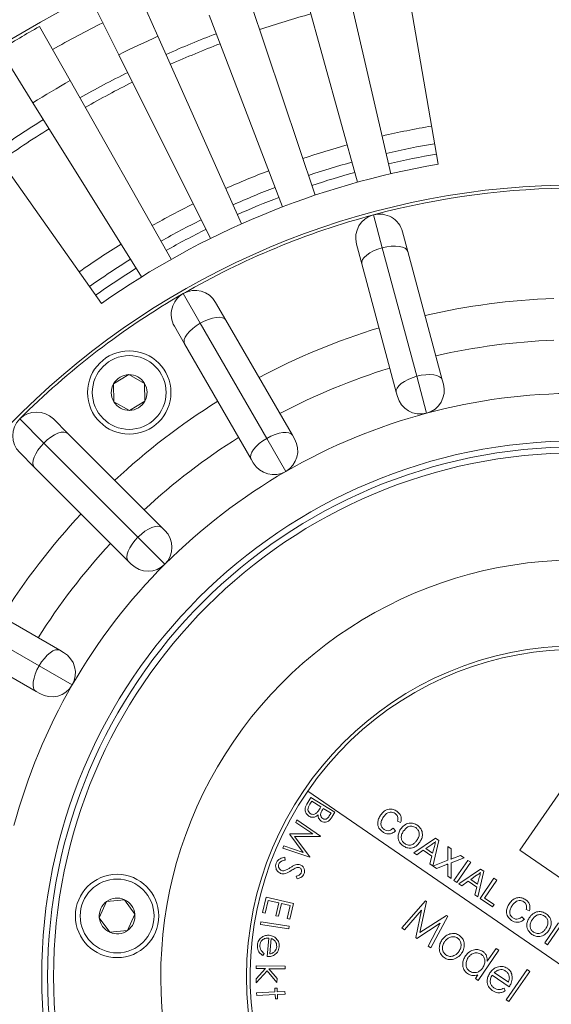
# Model space of a CAD drawing. Units: millimetres. Extents: x 5 to 415, y 5 to 292.
# Drawn here: x 78 to 100, y 188 to 229 of the extents above; entities that cross this region are included whole.
import ezdxf

# ---------------------------------------------------------------- set-up
doc = ezdxf.new("R2010")
doc.units = ezdxf.units.MM

msp = doc.modelspace()

# ---------------------------------------------------------------- linework, layer by layer
at = {"color": 7, "linetype": 'Continuous', "lineweight": 15}
for p, q in [((91.8055, 230.9179), (93.7575, 222.5167)), ((82.9103, 230.6744), (83.9746, 228.2886)), ((90.05, 230.471), (92.352, 222.1589)), ((81.1728, 229.8553), (82.336, 227.5161)), ((87.8271, 229.7906), (90.5725, 221.6142)), ((94.5935, 229.5702), (95.7357, 222.9159)), ((86.1223, 229.1782), (89.2076, 221.1239)), ((78.9958, 228.6988), (80.2831, 226.4254)), ((83.9746, 228.2886), (87.4882, 220.4117)), ((77.3444, 227.7175), (78.7257, 225.5)), ((82.336, 227.5161), (86.1764, 219.7933)), ((80.2831, 226.4254), (84.5328, 218.9201)), ((78.7257, 225.5), (83.2861, 218.1793)), ((77.7073, 222.5757), (81.6049, 217.0627)), ((93.3915, 219.4005), (93.0201, 220.7863)), ((94.2449, 220.0792), (94.4677, 219.2477)), ((92.5358, 218.7301), (92.313, 219.5615)), ((94.8372, 214.0049), (93.3915, 219.4005)), ((94.4677, 219.2477), (95.9134, 213.8521)), ((93.9816, 213.3345), (92.5358, 218.7301)), ((85.7484, 216.2346), (85.031, 217.4771)), ((86.397, 217.1111), (86.8275, 216.3656)), ((86.8275, 216.3656), (89.6204, 211.528)), ((85.0954, 215.3656), (84.665, 216.1111)), ((88.5413, 211.3971), (85.7484, 216.2346)), ((87.8884, 210.528), (85.0954, 215.3656)), ((82.112, 213.6899), (82.7563, 214.0749)), ((82.7563, 214.0749), (83.4119, 213.7095)), ((95.2524, 212.4552), (94.8372, 214.0049)), ((95.9134, 213.8521), (95.9596, 213.6799)), ((82.1233, 212.9394), (82.112, 213.6899)), ((83.4119, 213.7095), (83.4231, 212.959)), ((94.0277, 213.1623), (93.9816, 213.3345)), ((82.7789, 212.574), (82.1233, 212.9394)), ((83.4231, 212.959), (82.7789, 212.574)), ((79.1851, 211.1984), (78.1706, 212.2129)), ((79.5848, 212.2129), (80.1935, 211.6042)), ((80.1935, 211.6042), (84.1433, 207.6544)), ((89.3435, 210.0076), (88.5413, 211.3971)), ((89.6204, 211.528), (89.7095, 211.3736)), ((83.1349, 207.2486), (79.1851, 211.1984)), ((78.7793, 210.19), (78.1706, 210.7987)), ((82.7291, 206.2402), (78.7793, 210.19)), ((87.9775, 210.3736), (87.8884, 210.528)), ((84.1433, 207.6544), (84.2694, 207.5283)), ((84.2694, 206.1141), (83.1349, 207.2486)), ((82.8552, 206.1141), (82.7291, 206.2402)), ((75.0179, 205.2881), (79.8555, 202.4952)), ((78.9865, 201.8422), (74.1489, 204.6351)), ((78.8555, 200.7631), (74.0179, 203.5561)), ((79.8555, 202.4952), (80.0099, 202.406)), ((80.3759, 201.04), (78.9865, 201.8422)), ((79.0099, 200.674), (78.8555, 200.7631)), ((103.7041, 200.6873), (99.1724, 194.0946)), ((90.2623, 196.5788), (112.9248, 181.0012)), ((90.2203, 196.0343), (90.3909, 196.3115)), ((90.429, 196.1519), (90.3522, 196.027)), ((90.3909, 196.3115), (91.4008, 195.6903)), ((90.8162, 195.9135), (90.429, 196.1519)), ((90.7812, 195.8566), (90.8162, 195.9135)), ((90.9177, 195.851), (90.8822, 195.7935)), ((91.2412, 195.6521), (90.9177, 195.851)), ((91.1694, 195.5356), (91.2412, 195.6521)), ((91.4008, 195.6903), (91.2785, 195.4913)), ((89.7595, 195.2679), (89.8106, 195.3699)), ((90.471, 194.7829), (89.7595, 195.2679)), ((89.8106, 195.3699), (90.7945, 194.6893)), ((94.1641, 195.2634), (94.0271, 195.3199)), ((93.8516, 195.018), (93.9519, 194.9081)), ((89.5046, 194.7589), (89.5179, 194.7854)), ((90.0744, 194.0052), (89.5046, 194.7589)), ((89.5179, 194.7854), (90.471, 194.7829)), ((90.7857, 194.6719), (89.7013, 194.6767)), ((89.7013, 194.6767), (90.3566, 193.8153)), ((90.7945, 194.6893), (90.7857, 194.6719)), ((94.7135, 193.9856), (95.6315, 194.6012)), ((95.7662, 194.5086), (95.521, 193.4335)), ((95.6315, 194.6012), (95.7662, 194.5086)), ((89.2129, 194.1766), (89.2651, 194.2807)), ((90.348, 193.798), (89.2129, 194.1766)), ((89.2651, 194.2807), (90.0744, 194.0052)), ((95.1155, 194.0928), (94.8401, 193.8985)), ((95.4764, 193.8447), (95.1155, 194.0928)), ((95.4664, 194.3406), (95.2186, 194.1658)), ((95.2186, 194.1658), (95.5076, 193.9671)), ((95.5076, 193.9671), (95.5783, 194.2462)), ((96.1442, 193.6729), (96.1435, 194.2492)), ((96.1435, 194.2492), (96.2873, 194.1504)), ((96.2873, 194.1504), (96.2877, 193.8345)), ((99.1724, 194.0946), (107.4133, 188.43)), ((89.2971, 193.8002), (89.3192, 193.6846)), ((90.3566, 193.8153), (90.348, 193.798)), ((94.8401, 193.8985), (94.7135, 193.9856)), ((95.3937, 193.518), (95.4764, 193.8447)), ((95.521, 193.4335), (96.1442, 193.6729)), ((96.8273, 193.7792), (96.2881, 193.572)), ((96.3868, 193.7661), (96.6815, 193.8794)), ((96.4031, 192.8242), (96.9851, 193.6708)), ((97.1044, 193.5887), (96.5225, 192.7421)), ((96.6815, 193.8794), (96.8273, 193.7792)), ((96.9851, 193.6708), (97.1044, 193.5887)), ((95.6639, 193.3323), (95.3937, 193.518)), ((96.0644, 193.486), (95.6639, 193.3323)), ((96.1448, 193.0017), (96.1444, 193.4425)), ((96.2881, 193.572), (96.2888, 192.9027)), ((96.602, 192.6874), (97.5201, 193.303)), ((97.6548, 193.2104), (97.409, 192.1328)), ((97.5201, 193.303), (97.6548, 193.2104)), ((89.8182, 192.8901), (89.7826, 193.0063)), ((96.2888, 192.9027), (96.1448, 193.0017)), ((96.5225, 192.7421), (96.4031, 192.8242)), ((97.0041, 192.7946), (96.7287, 192.6003)), ((97.365, 192.5466), (97.0041, 192.7946)), ((97.355, 193.0424), (97.1072, 192.8676)), ((97.1072, 192.8676), (97.3962, 192.669)), ((97.3962, 192.669), (97.4669, 192.948)), ((97.4994, 192.0706), (98.0813, 192.9172)), ((98.2007, 192.8352), (97.6859, 192.0862)), ((98.0813, 192.9172), (98.2007, 192.8352)), ((96.7287, 192.6003), (96.602, 192.6874)), ((97.2823, 192.2198), (97.365, 192.5466)), ((81.5135, 191.2592), (81.8214, 191.9437)), ((81.8214, 191.9437), (82.5682, 192.0193)), ((82.5682, 192.0193), (83.007, 191.4104)), ((88.3662, 191.4762), (88.5173, 192.1292)), ((88.6037, 191.9884), (88.4793, 191.4499)), ((88.5173, 192.1292), (89.6654, 191.8639)), ((89.054, 191.8844), (88.6037, 191.9884)), ((94.2106, 190.8311), (95.2025, 191.9696)), ((95.2475, 191.9386), (94.9733, 190.6336)), ((95.2025, 191.9696), (95.2475, 191.9386)), ((97.409, 192.1328), (97.2823, 192.2198)), ((98.0204, 191.7125), (97.4994, 192.0706)), ((97.6859, 192.0862), (98.0875, 191.8102)), ((88.9296, 191.3459), (89.054, 191.8844)), ((89.1665, 191.8586), (89.0421, 191.3201)), ((89.5256, 191.7755), (89.1665, 191.8586)), ((89.4002, 191.2322), (89.5256, 191.7755)), ((89.6654, 191.8639), (89.5133, 191.206)), ((95.0346, 191.5716), (94.3226, 190.7542)), ((94.7945, 190.4298), (95.0346, 191.5716)), ((98.0875, 191.8102), (98.0204, 191.7125)), ((99.5694, 191.548), (99.4324, 191.6044)), ((81.9524, 190.6503), (81.5135, 191.2592)), ((83.007, 191.4104), (82.6991, 190.7259)), ((88.4793, 191.4499), (88.3662, 191.4762)), ((89.0421, 191.3201), (88.9296, 191.3459)), ((89.5133, 191.206), (89.4002, 191.2322)), ((94.9733, 190.6336), (96.0917, 191.3584)), ((96.1382, 191.3264), (95.4309, 189.9923)), ((96.0917, 191.3584), (96.1382, 191.3264)), ((99.2569, 191.3026), (99.3572, 191.1927)), ((82.6991, 190.7259), (81.9524, 190.6503)), ((88.2752, 190.9757), (88.2925, 191.0868)), ((89.4695, 190.7886), (88.2752, 190.9757)), ((88.2925, 191.0868), (89.4868, 190.8997)), ((89.4868, 190.8997), (89.4695, 190.7886)), ((94.3226, 190.7542), (94.2106, 190.8311)), ((95.827, 191.0269), (94.8485, 190.3927)), ((95.3192, 190.0691), (95.827, 191.0269)), ((100.2129, 190.2054), (100.7948, 191.0521)), ((100.8247, 190.8397), (100.3323, 190.1234)), ((88.559, 189.6268), (88.6302, 190.4091)), ((88.7259, 190.3891), (88.6669, 189.7411)), ((94.8485, 190.3927), (94.7945, 190.4298)), ((95.4309, 189.9923), (95.3192, 190.0691)), ((98.2834, 189.8985), (97.4119, 188.6307)), ((97.8017, 189.4354), (98.1724, 189.9748)), ((98.1724, 189.9748), (98.2834, 189.8985)), ((100.3323, 190.1234), (100.2129, 190.2054)), ((88.4324, 189.7625), (88.3743, 189.6725)), ((88.5599, 189.0309), (88.0941, 188.528)), ((88.0965, 188.6876), (88.4967, 189.1221)), ((88.1026, 189.1277), (88.1041, 189.2415)), ((88.4967, 189.1221), (88.1026, 189.1277)), ((88.1041, 189.2415), (89.3199, 189.2246)), ((88.9718, 188.5438), (88.5599, 189.0309)), ((89.3184, 189.1107), (88.6267, 189.1205)), ((88.6267, 189.1205), (88.9741, 188.7101)), ((89.3199, 189.2246), (89.3184, 189.1107)), ((98.6005, 187.8137), (99.472, 189.0815)), ((99.472, 189.0815), (99.5829, 189.0052)), ((88.0941, 188.528), (88.0965, 188.6876)), ((88.9741, 188.7101), (88.9718, 188.5438)), ((97.301, 188.7069), (97.4084, 188.8632)), ((97.4119, 188.6307), (97.301, 188.7069)), ((98.7203, 188.3614), (98.0071, 188.8516)), ((98.0938, 188.9554), (98.6856, 188.5486)), ((99.5829, 189.0052), (98.7114, 187.7374)), ((88.8793, 188.2976), (88.9754, 188.3031)), ((88.8877, 188.1451), (88.8793, 188.2976)), ((88.9754, 188.3031), (88.9837, 188.1506)), ((98.5039, 188.3001), (98.555, 188.1888)), ((88.1139, 188.1019), (88.8877, 188.1451)), ((88.1202, 187.989), (88.1139, 188.1019)), ((88.894, 188.0322), (88.1202, 187.989)), ((88.9039, 187.8547), (88.894, 188.0322)), ((89, 187.8601), (88.9039, 187.8547)), ((88.9837, 188.1506), (89.3066, 188.1686)), ((89.313, 188.0557), (88.9901, 188.0377)), ((88.9901, 188.0377), (89, 187.8601)), ((89.3066, 188.1686), (89.313, 188.0557)), ((98.7114, 187.7374), (98.6005, 187.8137))]:
    msp.add_line(p, q, dxfattribs=at)
at = {"color": 7, "linetype": 'Continuous', "lineweight": 15, "flags": 128}
for points in [[(92.5358, 218.7301), (92.5329, 218.8153), (92.5671, 218.9073), (92.6373, 219.0023), (92.7408, 219.0969), (92.8734, 219.1873), (93.0302, 219.2701), (93.2051, 219.3421), (93.3915, 219.4005)], [(93.3915, 219.4005), (93.582, 219.4431), (93.7695, 219.4682), (93.9467, 219.4749), (94.1068, 219.4629), (94.2436, 219.4327), (94.3519, 219.3855), (94.4276, 219.323), (94.4677, 219.2477)], [(85.7484, 216.2346), (85.9214, 216.3251), (86.096, 216.3979), (86.2654, 216.4502), (86.4231, 216.4801), (86.5631, 216.4863), (86.68, 216.4687), (86.7692, 216.428), (86.8275, 216.3656)], [(85.0954, 215.3656), (85.0705, 215.4472), (85.0798, 215.5449), (85.123, 215.6549), (85.1984, 215.773), (85.3031, 215.8946), (85.4332, 216.0152), (85.5835, 216.13), (85.7484, 216.2346)], [(93.9816, 213.3345), (93.9786, 213.4198), (94.0129, 213.5117), (94.0831, 213.6068), (94.1865, 213.7013), (94.3191, 213.7917), (94.476, 213.8745), (94.6509, 213.9465), (94.8372, 214.0049)], [(94.8372, 214.0049), (95.0278, 214.0475), (95.2152, 214.0726), (95.3924, 214.0793), (95.5525, 214.0674), (95.6894, 214.0372), (95.7977, 213.9899), (95.8733, 213.9274), (95.9134, 213.8521)], [(79.1851, 211.1984), (79.3288, 211.3306), (79.4786, 211.4461), (79.6287, 211.5405), (79.7733, 211.6102), (79.9069, 211.6524), (80.0244, 211.6657), (80.1211, 211.6494), (80.1935, 211.6042)], [(87.8884, 210.528), (87.8634, 210.6096), (87.8727, 210.7073), (87.9159, 210.8173), (87.9914, 210.9354), (88.0961, 211.0571), (88.2261, 211.1776), (88.3765, 211.2924), (88.5413, 211.3971)], [(88.5413, 211.3971), (88.7144, 211.4875), (88.889, 211.5603), (89.0584, 211.6127), (89.2161, 211.6425), (89.3561, 211.6488), (89.473, 211.6312), (89.5622, 211.5904), (89.6204, 211.528)], [(78.7793, 210.19), (78.7341, 210.2624), (78.7178, 210.3591), (78.7311, 210.4766), (78.7733, 210.6102), (78.843, 210.7548), (78.9374, 210.9049), (79.0529, 211.0547), (79.1851, 211.1984)], [(83.1349, 207.2486), (83.2787, 207.3807), (83.4285, 207.4962), (83.5786, 207.5907), (83.7232, 207.6603), (83.8568, 207.7026), (83.9742, 207.7159), (84.071, 207.6996), (84.1433, 207.6544)], [(82.7291, 206.2402), (82.6839, 206.3125), (82.6677, 206.4093), (82.6809, 206.5267), (82.7232, 206.6603), (82.7929, 206.805), (82.8873, 206.9551), (83.0028, 207.1048), (83.1349, 207.2486)], [(78.9865, 201.8422), (79.0911, 202.0071), (79.2059, 202.1574), (79.3264, 202.2874), (79.4481, 202.3922), (79.5662, 202.4676), (79.6762, 202.5108), (79.7739, 202.5201), (79.8555, 202.4952)], [(78.8555, 200.7631), (78.7931, 200.8213), (78.7523, 200.9106), (78.7347, 201.0274), (78.741, 201.1674), (78.7709, 201.3251), (78.8232, 201.4946), (78.896, 201.6691), (78.9865, 201.8422)]]:
    msp.add_lwpolyline(points, dxfattribs=at)
at = {"color": 7, "linetype": 'Continuous', "lineweight": 15}
for centre, radius in [((101.5935, 188.79), 78.75), ((101.5935, 188.79), 77.5), ((101.5935, 188.79), 70.2961), ((82.7676, 213.3245), 1.75), ((82.7676, 213.3245), 1.55), ((101.5935, 188.79), 22.5), ((101.5935, 188.79), 22.25), ((101.5935, 188.79), 22), ((101.5935, 188.79), 13.8992), ((82.2603, 191.3348), 1.75), ((82.2603, 191.3348), 1.55)]:
    msp.add_circle(centre, radius, dxfattribs=at)
for centre, radius, start, end in [((101.5935, 188.79), 46, 98.75293, 126.24707), ((101.5935, 188.79), 41.9611, 105.48, 108.56), ((101.5935, 188.79), 44.75, 116.44, 119.52), ((101.5935, 188.79), 45.8625, 119.52, 121.92), ((101.5935, 188.79), 42.4156, 110.96, 114.04), ((101.5935, 188.79), 43.25, 114.04, 116.44), ((101.5935, 188.79), 41.9611, 110.96, 114.04), ((101.5935, 188.79), 42.4156, 116.44, 119.52), ((101.5935, 188.79), 43.25, 119.52, 121.92), ((101.5935, 188.79), 41.9611, 116.44, 119.52), ((101.5935, 188.79), 42.4156, 121.92, 125.50082), ((101.5935, 188.79), 41.9611, 121.92, 125.39696), ((101.5935, 188.79), 36.25, 99.74, 103.08), ((101.5935, 188.79), 35.5, 99.74, 103.08), ((101.5935, 188.79), 36.25, 105.48, 108.56), ((101.5935, 188.79), 35.5, 105.48, 108.56), ((101.5935, 188.79), 35.0531, 99.74, 103.08), ((101.5935, 188.79), 34.625, 99.74, 125.26), ((101.5935, 188.79), 36.25, 110.96, 114.04), ((101.5935, 188.79), 35.0531, 105.48, 108.56), ((101.5935, 188.79), 33.25, 339.44622, 155.55655), ((101.5935, 188.79), 35.5, 110.96, 114.04), ((101.5935, 188.79), 33.125, 90, 105), ((101.5935, 188.79), 35.0531, 110.96, 114.04), ((101.5935, 188.79), 36.25, 116.44, 119.52), ((101.5935, 188.79), 35.5, 116.44, 119.52), ((101.5935, 188.79), 33.125, 105, 120), ((93.279, 219.8204), 1, 105, 195), ((93.279, 219.8204), 1, 15, 105), ((101.5935, 188.79), 35.0531, 116.44, 119.52), ((101.5935, 188.79), 36.25, 121.92, 125.26), ((101.5935, 188.79), 35.5, 121.92, 125.26), ((101.5935, 188.79), 35.0531, 121.92, 125.26), ((85.531, 216.6111), 1, 30, 120), ((101.5935, 188.79), 33.125, 120, 135), ((85.531, 216.6111), 1, 120, 210), ((101.5935, 188.79), 28.5, 92.01079, 102.98921), ((101.5935, 188.79), 28.5, 107.01079, 117.98921), ((101.5935, 188.79), 26.75, 92.1424, 102.8576), ((101.5935, 188.79), 26.75, 107.1424, 117.8576), ((82.7676, 213.3245), 0.7506, 90.86151, 150.86151), ((82.7676, 213.3245), 0.7506, 30.86151, 90.86151), ((82.7676, 213.3245), 0.7506, 150.86151, 210.86151), ((82.7676, 213.3245), 0.7506, 330.86151, 30.86151), ((94.9936, 213.4211), 1, 285, 15), ((94.9936, 213.4211), 1, 195, 285), ((101.5935, 188.79), 24.5, 90, 105), ((82.7676, 213.3245), 0.7506, 210.86151, 270.86151), ((101.5935, 188.79), 28.5, 122.01079, 132.98921), ((82.7676, 213.3245), 0.7506, 270.86151, 330.86151), ((78.8777, 211.5058), 1, 135, 225), ((78.8777, 211.5058), 1, 45, 135), ((101.5935, 188.79), 24.5, 105, 120), ((101.5935, 188.79), 26.75, 122.1424, 132.8576), ((88.8435, 210.8736), 1, 300, 30), ((88.8435, 210.8736), 1, 210, 300), ((101.5935, 188.79), 24.5, 120, 135), ((101.5935, 188.79), 28.5, 137.01079, 147.98921), ((83.5623, 206.8212), 1, 315, 45), ((101.5935, 188.79), 26.75, 137.1424, 147.8576), ((101.5935, 188.79), 24.5, 135, 150), ((83.5623, 206.8212), 1, 225, 315), ((101.5935, 188.79), 17.5, 82.50148, 212.8478), ((79.5099, 201.54), 1, 330, 60), ((101.5935, 188.79), 13.75, 325.49645, 145.49645), ((101.5935, 188.79), 24.5, 150, 165), ((79.5099, 201.54), 1, 240, 330), ((101.5935, 188.79), 33.25, 159.44642, 335.55674), ((101.5935, 188.79), 17.5, 222.15517, 32.8478), ((101.5935, 188.79), 13.75, 145.49645, 323.14112), ((82.2603, 191.3348), 0.7506, 125.7805, 185.7805), ((82.2603, 191.3348), 0.7506, 65.7805, 125.7805), ((82.2603, 191.3348), 0.7506, 5.7805, 65.7805), ((82.2603, 191.3348), 0.7506, 185.7805, 245.7805), ((82.2603, 191.3348), 0.7506, 305.7805, 5.7805), ((82.2603, 191.3348), 0.7506, 245.7805, 305.7805)]:
    msp.add_arc(centre, radius, start, end, dxfattribs=at)
for points, knots in [([(90.3085, 195.5285), (90.2665, 195.5629), (90.1824, 195.6317), (90.142, 195.7838), (90.1599, 195.9224), (90.2002, 195.997), (90.2203, 196.0343)], [0, 0, 0, 0, 0.2790591, 0.558544, 0.7790131, 1, 1, 1, 1]), ([(90.3522, 196.027), (90.3309, 195.9914), (90.2885, 195.9205), (90.2618, 195.8046), (90.2956, 195.698), (90.346, 195.6559), (90.3712, 195.6348)], [0, 0, 0, 0, 0.28167449, 0.56058589, 0.78045772, 1, 1, 1, 1]), ([(90.3712, 195.6348), (90.398, 195.6222), (90.4519, 195.597), (90.5618, 195.6079), (90.6219, 195.6558), (90.6586, 195.685)], [0, 0, 0, 0, 0.2801537, 0.5605996, 1, 1, 1, 1]), ([(90.6586, 195.685), (90.6836, 195.7155), (90.7282, 195.77), (90.765, 195.8301), (90.7812, 195.8566)], [0, 0, 0, 0, 0.55968696, 1, 1, 1, 1]), ([(90.8822, 195.7935), (90.8448, 195.7315), (90.798, 195.654), (90.8054, 195.5485), (90.8289, 195.4815), (90.8696, 195.447), (90.8966, 195.4241)], [0, 0, 0, 0, 0.4992873, 0.6250723, 0.7508111, 1, 1, 1, 1]), ([(93.3228, 195.574), (93.3693, 195.632), (93.4622, 195.7476), (93.6594, 195.8324), (93.8543, 195.8192), (93.9561, 195.7623), (94.007, 195.7338)], [0, 0, 0, 0, 0.2804925, 0.5595697, 0.7796153, 1, 1, 1, 1]), ([(93.9341, 195.6401), (93.9027, 195.6586), (93.8402, 195.6956), (93.729, 195.705), (93.5753, 195.6574), (93.4973, 195.5605), (93.4425, 195.4925)], [0, 0, 0, 0, 0.1872234, 0.3739058, 0.5607363, 1, 1, 1, 1]), ([(94.007, 195.7338), (94.0464, 195.7022), (94.125, 195.6392), (94.1845, 195.508), (94.1952, 195.3778), (94.1745, 195.3016), (94.1641, 195.2634)], [0, 0, 0, 0, 0.2800806, 0.5594487, 0.7795488, 1, 1, 1, 1]), ([(90.6994, 195.5793), (90.6679, 195.5549), (90.605, 195.5061), (90.4956, 195.4768), (90.3922, 195.486), (90.3364, 195.5144), (90.3085, 195.5285)], [0, 0, 0, 0, 0.2805456, 0.5598005, 0.7798533, 1, 1, 1, 1]), ([(90.832, 195.3192), (90.8088, 195.3362), (90.7624, 195.3701), (90.7061, 195.4594), (90.7019, 195.5339), (90.6994, 195.5793)], [0, 0, 0, 0, 0.2806805, 0.5611841, 1, 1, 1, 1]), ([(91.2785, 195.4913), (91.251, 195.4486), (91.1961, 195.3636), (91.0763, 195.2795), (90.9409, 195.2682), (90.8683, 195.3022), (90.832, 195.3192)], [0, 0, 0, 0, 0.2813456, 0.5600705, 0.7799841, 1, 1, 1, 1]), ([(90.8966, 195.4241), (90.9222, 195.4118), (90.9607, 195.3933), (91.0172, 195.3988), (91.0963, 195.428), (91.1369, 195.4878), (91.1694, 195.5356)], [0, 0, 0, 0, 0.2498074, 0.3753966, 0.5011465, 1, 1, 1, 1]), ([(93.4125, 194.8638), (93.3523, 194.9121), (93.2322, 195.0083), (93.1869, 195.2289), (93.2321, 195.4198), (93.2926, 195.5226), (93.3228, 195.574)], [0, 0, 0, 0, 0.2799551, 0.5580876, 0.7789116, 1, 1, 1, 1]), ([(93.4425, 195.4925), (93.4137, 195.4454), (93.3561, 195.3515), (93.3218, 195.1959), (93.3698, 195.0554), (93.4356, 194.998), (93.4685, 194.9692)], [0, 0, 0, 0, 0.281245, 0.5607156, 0.780138, 1, 1, 1, 1]), ([(94.0271, 195.3199), (94.0359, 195.3527), (94.0534, 195.418), (94.0423, 195.5144), (93.9972, 195.5909), (93.9551, 195.6237), (93.9341, 195.6401)], [0, 0, 0, 0, 0.2805533, 0.5597389, 0.7796538, 1, 1, 1, 1]), ([(94.1574, 194.9746), (94.2052, 195.0353), (94.3007, 195.1563), (94.5053, 195.2423), (94.7078, 195.2342), (94.813, 195.1738), (94.8656, 195.1436)], [0, 0, 0, 0, 0.2805704, 0.5595746, 0.7795608, 1, 1, 1, 1]), ([(93.9519, 194.9081), (93.9081, 194.8744), (93.8206, 194.8071), (93.6662, 194.774), (93.5243, 194.7973), (93.4498, 194.8417), (93.4125, 194.8638)], [0, 0, 0, 0, 0.2802563, 0.5595462, 0.7795894, 1, 1, 1, 1]), ([(93.4685, 194.9692), (93.5032, 194.95), (93.5725, 194.9116), (93.7209, 194.9154), (93.8021, 194.9791), (93.8516, 195.018)], [0, 0, 0, 0, 0.2807112, 0.5609046, 1, 1, 1, 1]), ([(94.2683, 194.2756), (94.2119, 194.3247), (94.0993, 194.4227), (94.0435, 194.6315), (94.0713, 194.8224), (94.1287, 194.9239), (94.1574, 194.9746)], [0, 0, 0, 0, 0.2796, 0.5587653, 0.7793103, 1, 1, 1, 1]), ([(94.2759, 194.8912), (94.2476, 194.8439), (94.1912, 194.7496), (94.1835, 194.5922), (94.2353, 194.457), (94.3017, 194.4015), (94.3349, 194.3736)], [0, 0, 0, 0, 0.2806566, 0.559885, 0.7798492, 1, 1, 1, 1]), ([(94.7992, 195.0454), (94.7472, 195.0717), (94.6435, 195.1242), (94.4252, 195.0859), (94.3325, 194.9651), (94.2759, 194.8912)], [0, 0, 0, 0, 0.2801277, 0.5596529, 1, 1, 1, 1]), ([(94.8486, 194.5153), (94.8774, 194.5635), (94.935, 194.6596), (94.9518, 194.8198), (94.9001, 194.9593), (94.8328, 195.0167), (94.7992, 195.0454)], [0, 0, 0, 0, 0.2807967, 0.5600682, 0.779984, 1, 1, 1, 1]), ([(94.8656, 195.1436), (94.9229, 195.0934), (95.0373, 194.9932), (95.0922, 194.7793), (95.0582, 194.5857), (94.9977, 194.4835), (94.9674, 194.4324)], [0, 0, 0, 0, 0.2795644, 0.5585841, 0.7790872, 1, 1, 1, 1]), ([(94.9674, 194.4324), (94.9194, 194.374), (94.8236, 194.2575), (94.6216, 194.1749), (94.4239, 194.1895), (94.3202, 194.2469), (94.2683, 194.2756)], [0, 0, 0, 0, 0.280353, 0.5595023, 0.7796353, 1, 1, 1, 1]), ([(94.3349, 194.3736), (94.3854, 194.3477), (94.4864, 194.2957), (94.6492, 194.3264), (94.7685, 194.4097), (94.8219, 194.4801), (94.8486, 194.5153)], [0, 0, 0, 0, 0.2791002, 0.558192, 0.7788064, 1, 1, 1, 1]), ([(95.6317, 194.4572), (95.6029, 194.4325), (95.5514, 194.3885), (95.4924, 194.3552), (95.4664, 194.3406)], [0, 0, 0, 0, 0.5599146, 1, 1, 1, 1]), ([(95.5783, 194.2462), (95.5882, 194.2856), (95.606, 194.3559), (95.6238, 194.4262), (95.6317, 194.4572)], [0, 0, 0, 0, 0.5600021, 1, 1, 1, 1]), ([(88.938, 193.5498), (88.9567, 193.589), (88.9941, 193.6673), (89.1206, 193.7647), (89.2301, 193.7867), (89.2971, 193.8002)], [0, 0, 0, 0, 0.2799406, 0.5597821, 1, 1, 1, 1]), ([(89.3192, 193.6846), (89.2581, 193.6721), (89.173, 193.6547), (89.0829, 193.5861), (89.0611, 193.5424), (89.0502, 193.5205)], [0, 0, 0, 0, 0.5594842, 0.7799212, 1, 1, 1, 1]), ([(96.2877, 193.8345), (96.2873, 193.8135), (96.2867, 193.7844), (96.2849, 193.7467), (96.279, 193.7312), (96.2761, 193.7235)], [0, 0, 0, 0, 0.5612769, 0.7817626, 1, 1, 1, 1]), ([(96.2761, 193.7235), (96.2968, 193.7315), (96.3337, 193.7457), (96.3706, 193.7599), (96.3868, 193.7661)], [0, 0, 0, 0, 0.5599999, 1, 1, 1, 1]), ([(89.1224, 193.1233), (89.0794, 193.1461), (88.9932, 193.1919), (88.9283, 193.3156), (88.9075, 193.4396), (88.9279, 193.5131), (88.938, 193.5498)], [0, 0, 0, 0, 0.2791498, 0.559104, 0.7794736, 1, 1, 1, 1]), ([(89.0502, 193.5205), (89.0428, 193.4902), (89.0281, 193.4297), (89.0497, 193.3431), (89.0984, 193.2775), (89.1424, 193.2558), (89.1643, 193.2449)], [0, 0, 0, 0, 0.28003734, 0.55972734, 0.77988183, 1, 1, 1, 1]), ([(89.5731, 193.245), (89.4961, 193.1962), (89.3889, 193.1283), (89.2267, 193.0985), (89.1571, 193.115), (89.1224, 193.1233)], [0, 0, 0, 0, 0.56021554, 0.78034726, 1, 1, 1, 1]), ([(89.1643, 193.2449), (89.1874, 193.2393), (89.2287, 193.2293), (89.2701, 193.2385), (89.2883, 193.2425)], [0, 0, 0, 0, 0.559235, 1, 1, 1, 1]), ([(89.2883, 193.2425), (89.337, 193.2615), (89.4242, 193.2954), (89.5027, 193.346), (89.5374, 193.3682)], [0, 0, 0, 0, 0.5595272, 1, 1, 1, 1]), ([(89.5374, 193.3682), (89.576, 193.3935), (89.6448, 193.4386), (89.7203, 193.4715), (89.7534, 193.486)], [0, 0, 0, 0, 0.5604268, 1, 1, 1, 1]), ([(89.7373, 193.3483), (89.7062, 193.3297), (89.6508, 193.2964), (89.5968, 193.2607), (89.5731, 193.245)], [0, 0, 0, 0, 0.5599181, 1, 1, 1, 1]), ([(89.9081, 193.3658), (89.8752, 193.372), (89.8161, 193.3831), (89.7614, 193.359), (89.7373, 193.3483)], [0, 0, 0, 0, 0.55761442, 1, 1, 1, 1]), ([(89.7534, 193.486), (89.7896, 193.494), (89.8543, 193.5084), (89.9177, 193.4905), (89.9456, 193.4827)], [0, 0, 0, 0, 0.5597634, 1, 1, 1, 1]), ([(89.9938, 193.1607), (90, 193.1833), (90.0125, 193.2285), (89.994, 193.2929), (89.9581, 193.3422), (89.9248, 193.3579), (89.9081, 193.3658)], [0, 0, 0, 0, 0.2801368, 0.5596122, 0.7797325, 1, 1, 1, 1]), ([(89.9456, 193.4827), (89.9832, 193.4635), (90.0583, 193.4252), (90.1188, 193.3197), (90.1339, 193.2117), (90.1169, 193.148), (90.1084, 193.1161)], [0, 0, 0, 0, 0.2795193, 0.5588577, 0.7794096, 1, 1, 1, 1]), ([(96.1443, 193.5168), (96.1293, 193.5111), (96.1027, 193.501), (96.0761, 193.4906), (96.0644, 193.486)], [0, 0, 0, 0, 0.5600016, 1, 1, 1, 1]), ([(96.1444, 193.4425), (96.1443, 193.4564), (96.1442, 193.4811), (96.1442, 193.5059), (96.1443, 193.5168)], [0, 0, 0, 0, 0.55999976, 1, 1, 1, 1]), ([(89.7826, 193.0063), (89.8121, 193.0159), (89.8605, 193.0315), (89.9238, 193.064), (89.9685, 193.106), (89.9854, 193.1425), (89.9938, 193.1607)], [0, 0, 0, 0, 0.3404897, 0.5606157, 0.7802066, 1, 1, 1, 1]), ([(90.1084, 193.1161), (90.0928, 193.0836), (90.0616, 193.0187), (89.9599, 192.9356), (89.872, 192.9074), (89.8182, 192.8901)], [0, 0, 0, 0, 0.27982687, 0.55956342, 1, 1, 1, 1]), ([(97.5203, 193.159), (97.4915, 193.1344), (97.44, 193.0903), (97.381, 193.057), (97.355, 193.0424)], [0, 0, 0, 0, 0.55991459, 1, 1, 1, 1]), ([(97.4669, 192.948), (97.4768, 192.9874), (97.4945, 193.0578), (97.5124, 193.1281), (97.5203, 193.159)], [0, 0, 0, 0, 0.5600021, 1, 1, 1, 1]), ([(98.7281, 191.8586), (98.7746, 191.9165), (98.8675, 192.0321), (99.0647, 192.117), (99.2596, 192.1037), (99.3614, 192.0468), (99.4123, 192.0184)], [0, 0, 0, 0, 0.2804925, 0.5595697, 0.7796153, 1, 1, 1, 1]), ([(99.3394, 191.9246), (99.308, 191.9431), (99.2454, 191.9801), (99.1343, 191.9896), (98.9806, 191.942), (98.9026, 191.845), (98.8478, 191.777)], [0, 0, 0, 0, 0.1872234, 0.3739058, 0.5607363, 1, 1, 1, 1]), ([(99.4324, 191.6044), (99.4412, 191.6372), (99.4587, 191.7026), (99.4476, 191.7989), (99.4025, 191.8755), (99.3604, 191.9082), (99.3394, 191.9246)], [0, 0, 0, 0, 0.2805533, 0.5597389, 0.7796538, 1, 1, 1, 1]), ([(99.4123, 192.0184), (99.4517, 191.9868), (99.5303, 191.9237), (99.5898, 191.7925), (99.6005, 191.6624), (99.5798, 191.5861), (99.5694, 191.548)], [0, 0, 0, 0, 0.2800806, 0.5594487, 0.7795488, 1, 1, 1, 1]), ([(98.8178, 191.1484), (98.7575, 191.1967), (98.6374, 191.2929), (98.5922, 191.5134), (98.6374, 191.7044), (98.6979, 191.8072), (98.7281, 191.8586)], [0, 0, 0, 0, 0.2799551, 0.5580876, 0.7789116, 1, 1, 1, 1]), ([(98.8478, 191.777), (98.819, 191.7299), (98.7614, 191.636), (98.7271, 191.4805), (98.7751, 191.3399), (98.8408, 191.2825), (98.8737, 191.2538)], [0, 0, 0, 0, 0.281245, 0.5607156, 0.780138, 1, 1, 1, 1]), ([(99.5627, 191.2592), (99.6105, 191.3198), (99.7059, 191.4408), (99.9106, 191.5268), (100.1131, 191.5187), (100.2183, 191.4584), (100.2709, 191.4281)], [0, 0, 0, 0, 0.2805704, 0.5595746, 0.7795608, 1, 1, 1, 1]), ([(99.3572, 191.1927), (99.3133, 191.159), (99.2259, 191.0917), (99.0715, 191.0586), (98.9296, 191.0819), (98.8551, 191.1262), (98.8178, 191.1484)], [0, 0, 0, 0, 0.28025625, 0.5595462, 0.77958943, 1, 1, 1, 1]), ([(98.8737, 191.2538), (98.9085, 191.2346), (98.9778, 191.1962), (99.1262, 191.1999), (99.2073, 191.2637), (99.2569, 191.3026)], [0, 0, 0, 0, 0.2807112, 0.5609046, 1, 1, 1, 1]), ([(99.6736, 190.5602), (99.6172, 190.6092), (99.5046, 190.7073), (99.4487, 190.9161), (99.4765, 191.107), (99.534, 191.2084), (99.5627, 191.2592)], [0, 0, 0, 0, 0.27959997, 0.55876532, 0.77931029, 1, 1, 1, 1]), ([(99.6812, 191.1758), (99.6529, 191.1285), (99.5965, 191.0341), (99.5888, 190.8767), (99.6406, 190.7416), (99.707, 190.686), (99.7402, 190.6582)], [0, 0, 0, 0, 0.2806566, 0.559885, 0.7798492, 1, 1, 1, 1]), ([(100.2045, 191.33), (100.1525, 191.3563), (100.0488, 191.4088), (99.8304, 191.3705), (99.7378, 191.2497), (99.6812, 191.1758)], [0, 0, 0, 0, 0.2801277, 0.5596529, 1, 1, 1, 1]), ([(100.2538, 190.7998), (100.2827, 190.848), (100.3402, 190.9441), (100.357, 191.1043), (100.3054, 191.2438), (100.2381, 191.3013), (100.2045, 191.33)], [0, 0, 0, 0, 0.2807967, 0.5600682, 0.779984, 1, 1, 1, 1]), ([(100.2709, 191.4281), (100.3282, 191.378), (100.4426, 191.2778), (100.4975, 191.0639), (100.4635, 190.8702), (100.4029, 190.7681), (100.3727, 190.7169)], [0, 0, 0, 0, 0.2795644, 0.5585841, 0.7790872, 1, 1, 1, 1]), ([(100.3727, 190.7169), (100.3247, 190.6585), (100.2289, 190.542), (100.0268, 190.4594), (99.8292, 190.4741), (99.7254, 190.5315), (99.6736, 190.5602)], [0, 0, 0, 0, 0.280353, 0.5595023, 0.7796353, 1, 1, 1, 1]), ([(99.7402, 190.6582), (99.7907, 190.6322), (99.8917, 190.5802), (100.0545, 190.611), (100.1738, 190.6943), (100.2271, 190.7646), (100.2538, 190.7998)], [0, 0, 0, 0, 0.2791002, 0.558192, 0.7788064, 1, 1, 1, 1]), ([(88.1507, 190.1124), (88.1628, 190.1797), (88.1867, 190.3141), (88.3279, 190.4503), (88.4874, 190.5232), (88.5938, 190.5235), (88.6471, 190.5237)], [0, 0, 0, 0, 0.279962, 0.5589281, 0.7795146, 1, 1, 1, 1]), ([(88.6302, 190.4091), (88.5799, 190.4084), (88.4793, 190.4069), (88.3561, 190.3326), (88.2751, 190.2293), (88.261, 190.1516), (88.254, 190.1127)], [0, 0, 0, 0, 0.2801477, 0.5596578, 0.7797443, 1, 1, 1, 1]), ([(88.6471, 190.5237), (88.7066, 190.5129), (88.8131, 190.4936), (88.8963, 190.4253), (88.933, 190.3952)], [0, 0, 0, 0, 0.5594664, 1, 1, 1, 1]), ([(88.8966, 190.2712), (88.8691, 190.2995), (88.8198, 190.3503), (88.7546, 190.3772), (88.7259, 190.3891)], [0, 0, 0, 0, 0.5588326, 1, 1, 1, 1]), ([(88.9592, 190.0435), (88.9592, 190.0895), (88.9593, 190.1716), (88.9158, 190.2407), (88.8966, 190.2712)], [0, 0, 0, 0, 0.5594303, 1, 1, 1, 1]), ([(88.933, 190.3952), (88.9815, 190.3363), (89.0685, 190.2307), (89.0671, 190.0952), (89.0665, 190.0354)], [0, 0, 0, 0, 0.55860789, 1, 1, 1, 1]), ([(95.9908, 189.5842), (95.9314, 189.6375), (95.8126, 189.7441), (95.7765, 189.9707), (95.8043, 190.1719), (95.8669, 190.279), (95.8982, 190.3326)], [0, 0, 0, 0, 0.2789957, 0.5584838, 0.7791828, 1, 1, 1, 1]), ([(95.8982, 190.3326), (95.9483, 190.3943), (96.0378, 190.5045), (96.1696, 190.5555), (96.2276, 190.578)], [0, 0, 0, 0, 0.5596142, 1, 1, 1, 1]), ([(96.557, 190.4084), (96.5028, 190.4336), (96.394, 190.4841), (96.2267, 190.4427), (96.0951, 190.3655), (96.0374, 190.2922), (96.0086, 190.2556)], [0, 0, 0, 0, 0.2783297, 0.5582954, 0.7790431, 1, 1, 1, 1]), ([(96.2276, 190.578), (96.3078, 190.5931), (96.4512, 190.6202), (96.5777, 190.5501), (96.6335, 190.5192)], [0, 0, 0, 0, 0.5591942, 1, 1, 1, 1]), ([(96.6108, 189.8417), (96.6402, 189.8934), (96.6988, 189.9967), (96.7042, 190.1646), (96.6622, 190.315), (96.5921, 190.3773), (96.557, 190.4084)], [0, 0, 0, 0, 0.2803181, 0.5603105, 0.7803626, 1, 1, 1, 1]), ([(96.6335, 190.5192), (96.694, 190.4649), (96.8022, 190.3678), (96.8241, 190.2253), (96.8338, 190.1624)], [0, 0, 0, 0, 0.5585412, 1, 1, 1, 1]), ([(88.3743, 189.6725), (88.3345, 189.7009), (88.255, 189.7575), (88.1559, 189.9077), (88.1527, 190.0349), (88.1507, 190.1124)], [0, 0, 0, 0, 0.2810906, 0.5616555, 1, 1, 1, 1]), ([(88.254, 190.1127), (88.2541, 190.074), (88.2542, 189.9967), (88.305, 189.8635), (88.3841, 189.8008), (88.4324, 189.7625)], [0, 0, 0, 0, 0.2803304, 0.5606294, 1, 1, 1, 1]), ([(88.6669, 189.7411), (88.709, 189.7499), (88.7933, 189.7674), (88.8858, 189.8483), (88.9416, 189.9441), (88.9533, 190.0104), (88.9592, 190.0435)], [0, 0, 0, 0, 0.2802304, 0.5592757, 0.7796914, 1, 1, 1, 1]), ([(89.0665, 190.0354), (89.0508, 189.9583), (89.0227, 189.8204), (88.9134, 189.7339), (88.8651, 189.6957)], [0, 0, 0, 0, 0.5590414, 1, 1, 1, 1]), ([(96.0086, 190.2556), (95.9801, 190.2042), (95.9231, 190.1014), (95.9131, 189.9342), (95.9621, 189.787), (96.0319, 189.7258), (96.0668, 189.6953)], [0, 0, 0, 0, 0.2803029, 0.5601844, 0.7801668, 1, 1, 1, 1]), ([(96.8338, 190.1624), (96.8316, 190.0829), (96.8275, 189.9407), (96.7545, 189.8196), (96.7223, 189.7661)], [0, 0, 0, 0, 0.5591344, 1, 1, 1, 1]), ([(96.8841, 189.6622), (96.9348, 189.7226), (97.0361, 189.8436), (97.2454, 189.9228), (97.4514, 189.9322), (97.5609, 189.8735), (97.6156, 189.8441)], [0, 0, 0, 0, 0.28014963, 0.56008132, 0.78014234, 1, 1, 1, 1]), ([(88.8651, 189.6957), (88.811, 189.6689), (88.714, 189.6209), (88.6065, 189.625), (88.559, 189.6268)], [0, 0, 0, 0, 0.5588517, 1, 1, 1, 1]), ([(96.7223, 189.7661), (96.6713, 189.7058), (96.5695, 189.5852), (96.3615, 189.5009), (96.1542, 189.4936), (96.0453, 189.554), (95.9908, 189.5842)], [0, 0, 0, 0, 0.2801063, 0.560171, 0.7800137, 1, 1, 1, 1]), ([(96.0668, 189.6953), (96.1203, 189.6694), (96.2273, 189.6177), (96.3945, 189.6554), (96.524, 189.7336), (96.5819, 189.8056), (96.6108, 189.8417)], [0, 0, 0, 0, 0.2788038, 0.5581923, 0.7790452, 1, 1, 1, 1]), ([(96.9699, 188.9112), (96.912, 188.9656), (96.7958, 189.0747), (96.7602, 189.3008), (96.7895, 189.502), (96.8526, 189.6088), (96.8841, 189.6622)], [0, 0, 0, 0, 0.278703, 0.5585523, 0.7791314, 1, 1, 1, 1]), ([(96.9942, 189.5847), (96.966, 189.5321), (96.9096, 189.4271), (96.9027, 189.2577), (96.9519, 189.1087), (97.022, 189.0459), (97.0571, 189.0146)], [0, 0, 0, 0, 0.2801573, 0.5600937, 0.7802216, 1, 1, 1, 1]), ([(97.5478, 189.7274), (97.4936, 189.7534), (97.3853, 189.8055), (97.2158, 189.7702), (97.083, 189.6934), (97.0238, 189.6209), (96.9942, 189.5847)], [0, 0, 0, 0, 0.2788525, 0.5582904, 0.7791405, 1, 1, 1, 1]), ([(97.6101, 189.1566), (97.64, 189.2089), (97.6998, 189.3134), (97.7049, 189.4844), (97.6558, 189.6347), (97.5838, 189.6965), (97.5478, 189.7274)], [0, 0, 0, 0, 0.2803993, 0.5601657, 0.7801321, 1, 1, 1, 1]), ([(97.6156, 189.8441), (97.6497, 189.8163), (97.718, 189.7607), (97.7942, 189.6185), (97.7989, 189.5048), (97.8017, 189.4354)], [0, 0, 0, 0, 0.2803073, 0.5605416, 1, 1, 1, 1]), ([(97.0571, 189.0146), (97.1112, 188.9889), (97.2197, 188.9373), (97.3905, 188.967), (97.5229, 189.0464), (97.581, 189.1199), (97.6101, 189.1566)], [0, 0, 0, 0, 0.2789792, 0.5584281, 0.7790817, 1, 1, 1, 1]), ([(97.9108, 188.9491), (97.957, 189.0065), (98.0395, 189.109), (98.1589, 189.1628), (98.2115, 189.1866)], [0, 0, 0, 0, 0.5596451, 1, 1, 1, 1]), ([(98.3136, 189.0763), (98.2684, 189.0612), (98.1875, 189.0343), (98.1225, 188.9795), (98.0938, 188.9554)], [0, 0, 0, 0, 0.5588702, 1, 1, 1, 1]), ([(98.2115, 189.1866), (98.2964, 189.2075), (98.4482, 189.2448), (98.5839, 189.1703), (98.6437, 189.1374)], [0, 0, 0, 0, 0.5589432, 1, 1, 1, 1]), ([(98.5727, 189.0229), (98.527, 189.0474), (98.4454, 189.0912), (98.354, 189.0808), (98.3136, 189.0763)], [0, 0, 0, 0, 0.5589348, 1, 1, 1, 1]), ([(98.6437, 189.1374), (98.6781, 189.11), (98.747, 189.0553), (98.8315, 188.9184), (98.8415, 188.8048), (98.8476, 188.7355)], [0, 0, 0, 0, 0.28049775, 0.56075724, 1, 1, 1, 1]), ([(97.4084, 188.8632), (97.3224, 188.8419), (97.1687, 188.8039), (97.0307, 188.8783), (96.9699, 188.9112)], [0, 0, 0, 0, 0.5592308, 1, 1, 1, 1]), ([(98.0042, 188.2002), (97.9435, 188.2527), (97.8221, 188.3578), (97.7865, 188.5863), (97.8175, 188.7875), (97.8797, 188.8952), (97.9108, 188.9491)], [0, 0, 0, 0, 0.27926091, 0.55831015, 0.77915304, 1, 1, 1, 1]), ([(98.0071, 188.8516), (97.9797, 188.802), (97.9249, 188.703), (97.9222, 188.5418), (97.972, 188.4018), (98.0402, 188.3442), (98.0743, 188.3154)], [0, 0, 0, 0, 0.2803788, 0.5600084, 0.7799674, 1, 1, 1, 1]), ([(98.6856, 188.5486), (98.7023, 188.5956), (98.7357, 188.6896), (98.7204, 188.831), (98.6624, 188.9471), (98.6026, 188.9977), (98.5727, 189.0229)], [0, 0, 0, 0, 0.2805262, 0.5596764, 0.7799283, 1, 1, 1, 1]), ([(98.8476, 188.7355), (98.8388, 188.6604), (98.823, 188.5261), (98.7517, 188.4118), (98.7203, 188.3614)], [0, 0, 0, 0, 0.5589736, 1, 1, 1, 1]), ([(98.555, 188.1888), (98.5061, 188.1644), (98.4085, 188.1158), (98.2081, 188.0953), (98.0814, 188.1605), (98.0042, 188.2002)], [0, 0, 0, 0, 0.2813028, 0.5620043, 1, 1, 1, 1]), ([(98.0743, 188.3154), (98.1113, 188.2948), (98.1853, 188.2538), (98.3397, 188.2318), (98.4417, 188.2742), (98.5039, 188.3001)], [0, 0, 0, 0, 0.2802959, 0.5605749, 1, 1, 1, 1])]:
    msp.add_open_spline(points, degree=3, knots=knots, dxfattribs=at)

doc.saveas('drawing.dxf')
